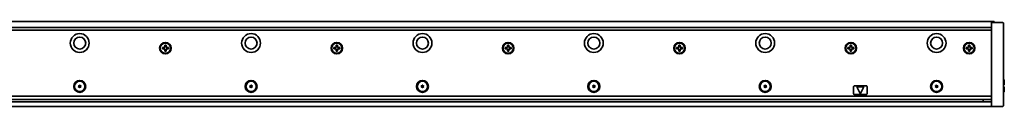
# Model space of a CAD drawing. Extents: x 36 to 1199, y 61 to 215.
# Drawn here: x 625 to 1199, y 165 to 215 of the extents above; entities that cross this region are included whole.
import ezdxf

# ---------------------------------------------------------------- set-up
doc = ezdxf.new("R2010")
doc.units = 0

msp = doc.modelspace()

# ---------------------------------------------------------------- linework, layer by layer
at = {"color": 7, "lineweight": 35}
for p, q in [((1193.223633, 214.525635), (126.223572, 214.525635)), ((127.723572, 211.025635), (1191.723633, 211.025635)), ((1191.723633, 209.525635), (127.723572, 209.525635)), ((1191.723633, 168.232742), (1191.723633, 210.818527)), ((1198.723633, 210.818527), (1198.723633, 168.232742)), ((127.723572, 171.025635), (1191.723633, 171.025635)), ((127.723572, 169.025635), (1191.723633, 169.025635)), ((1186.923584, 167.768768), (132.523575, 167.768768)), ((127.723572, 165.025635), (1191.723633, 165.025635))]:
    msp.add_line(p, q, dxfattribs=at)
at = {"color": 7, "lineweight": 35, "ltscale": 0.003661}
for p, q in [((1191.723633, 213.879181), (1191.723633, 214.025635)), ((1191.723633, 165.025635), (1191.723633, 165.172089))]:
    msp.add_line(p, q, dxfattribs=at)
at = {"color": 7, "lineweight": 35, "ltscale": 0.1625}
for p, q in [((1198.223633, 214.025635), (1191.723633, 214.025635)), ((1198.223633, 165.025635), (1191.723633, 165.025635))]:
    msp.add_line(p, q, dxfattribs=at)
at = {"color": 7, "lineweight": 35, "ltscale": 0.067677}
for p, q in [((1191.723633, 211.172089), (1191.723633, 213.879181)), ((1191.723633, 165.172089), (1191.723633, 167.879181))]:
    msp.add_line(p, q, dxfattribs=at)
at = {"color": 7, "lineweight": 35, "ltscale": 0.0075}
msp.add_line((1193.223633, 214.525635), (1193.223633, 214.225632), dxfattribs=at)
at = {"color": 7, "lineweight": 35, "ltscale": 0.005}
msp.add_line((1193.223633, 214.225632), (1193.223633, 214.025635), dxfattribs=at)
at = {"color": 7, "lineweight": 35, "ltscale": 0.067678}
for p, q in [((1198.723633, 210.818527), (1198.723633, 213.525635)), ((1198.723633, 168.232742), (1198.723633, 165.525635))]:
    msp.add_line(p, q, dxfattribs=at)
at = {"color": 7, "lineweight": 35, "ltscale": 0.008839}
for p, q in [((1191.723633, 210.818527), (1191.723633, 211.172089)), ((1191.723633, 167.879181), (1191.723633, 168.232742))]:
    msp.add_line(p, q, dxfattribs=at)
at = {"color": 7, "lineweight": 35, "ltscale": 0.02}
for p, q in [((707.973572, 199.425629), (707.973572, 198.625641)), ((711.473572, 198.625641), (711.473572, 199.425629)), ((807.973572, 199.425629), (807.973572, 198.625641)), ((811.473572, 198.625641), (811.473572, 199.425629)), ((907.973572, 199.425629), (907.973572, 198.625641)), ((911.473572, 198.625641), (911.473572, 199.425629)), ((1007.973572, 199.425629), (1007.973572, 198.625641)), ((1011.473572, 198.625641), (1011.473572, 199.425629)), ((1107.973633, 199.425629), (1107.973633, 198.625641)), ((1111.473633, 198.625641), (1111.473633, 199.425629)), ((1176.973633, 199.425629), (1176.973633, 198.625641)), ((1180.473633, 198.625641), (1180.473633, 199.425629))]:
    msp.add_line(p, q, dxfattribs=at)
at = {"color": 7, "lineweight": 35, "ltscale": 0.016251}
for p, q in [((708.623596, 199.425629), (707.973572, 199.425629)), ((707.973572, 198.625641), (708.623596, 198.625641)), ((711.473572, 199.425629), (710.823547, 199.425629)), ((710.823547, 198.625641), (711.473572, 198.625641)), ((808.623596, 199.425629), (807.973572, 199.425629)), ((807.973572, 198.625641), (808.623596, 198.625641)), ((811.473572, 199.425629), (810.823547, 199.425629)), ((810.823547, 198.625641), (811.473572, 198.625641)), ((908.623596, 199.425629), (907.973572, 199.425629)), ((907.973572, 198.625641), (908.623596, 198.625641)), ((911.473572, 199.425629), (910.823547, 199.425629)), ((910.823547, 198.625641), (911.473572, 198.625641)), ((1008.623596, 199.425629), (1007.973572, 199.425629)), ((1007.973572, 198.625641), (1008.623596, 198.625641)), ((1011.473572, 199.425629), (1010.823547, 199.425629)), ((1010.823547, 198.625641), (1011.473572, 198.625641))]:
    msp.add_line(p, q, dxfattribs=at)
at = {"color": 7, "lineweight": 35, "ltscale": 0.024689}
for p, q in [((708.973572, 198.53186), (708.973572, 199.519409)), ((709.229797, 199.775635), (710.217346, 199.775635)), ((710.217346, 198.275635), (709.229797, 198.275635)), ((710.473572, 199.519409), (710.473572, 198.53186)), ((808.973572, 198.53186), (808.973572, 199.519409)), ((809.229797, 199.775635), (810.217346, 199.775635)), ((810.217346, 198.275635), (809.229797, 198.275635)), ((810.473572, 199.519409), (810.473572, 198.53186)), ((908.973572, 198.53186), (908.973572, 199.519409)), ((909.229797, 199.775635), (910.217346, 199.775635)), ((910.217346, 198.275635), (909.229797, 198.275635)), ((910.473572, 199.519409), (910.473572, 198.53186)), ((1008.973572, 198.53186), (1008.973572, 199.519409)), ((1009.229797, 199.775635), (1010.217346, 199.775635)), ((1010.217346, 198.275635), (1009.229797, 198.275635)), ((1010.473572, 199.519409), (1010.473572, 198.53186)), ((1108.973633, 198.53186), (1108.973633, 199.519409)), ((1109.229736, 199.775635), (1110.217285, 199.775635)), ((1110.217285, 198.275635), (1109.229736, 198.275635)), ((1110.473633, 199.519409), (1110.473633, 198.53186)), ((1177.973633, 198.53186), (1177.973633, 199.519409)), ((1178.229736, 199.775635), (1179.217285, 199.775635)), ((1179.217285, 198.275635), (1178.229736, 198.275635)), ((1179.473633, 199.519409), (1179.473633, 198.53186))]:
    msp.add_line(p, q, dxfattribs=at)
at = {"color": 7, "lineweight": 35, "ltscale": 0.01625}
for p, q in [((709.323547, 200.775635), (709.323547, 200.125641)), ((709.323547, 197.925629), (709.323547, 197.275635)), ((710.123596, 200.125641), (710.123596, 200.775635)), ((710.123596, 197.275635), (710.123596, 197.925629)), ((809.323547, 200.775635), (809.323547, 200.125641)), ((809.323547, 197.925629), (809.323547, 197.275635)), ((810.123596, 200.125641), (810.123596, 200.775635)), ((810.123596, 197.275635), (810.123596, 197.925629)), ((909.323547, 200.775635), (909.323547, 200.125641)), ((909.323547, 197.925629), (909.323547, 197.275635)), ((910.123596, 200.125641), (910.123596, 200.775635)), ((910.123596, 197.275635), (910.123596, 197.925629)), ((1009.323547, 200.775635), (1009.323547, 200.125641)), ((1009.323547, 197.925629), (1009.323547, 197.275635)), ((1010.123596, 200.125641), (1010.123596, 200.775635)), ((1010.123596, 197.275635), (1010.123596, 197.925629)), ((1109.323486, 200.775635), (1109.323486, 200.125641)), ((1109.323486, 197.925629), (1109.323486, 197.275635)), ((1110.123535, 200.125641), (1110.123535, 200.775635)), ((1110.123535, 197.275635), (1110.123535, 197.925629)), ((1178.323486, 200.775635), (1178.323486, 200.125641)), ((1178.323486, 197.925629), (1178.323486, 197.275635)), ((1179.123535, 200.125641), (1179.123535, 200.775635)), ((1179.123535, 197.275635), (1179.123535, 197.925629))]:
    msp.add_line(p, q, dxfattribs=at)
at = {"color": 7, "lineweight": 35, "ltscale": 0.020001}
for p, q in [((710.123596, 200.775635), (709.323547, 200.775635)), ((709.323547, 197.275635), (710.123596, 197.275635)), ((810.123596, 200.775635), (809.323547, 200.775635)), ((809.323547, 197.275635), (810.123596, 197.275635)), ((910.123596, 200.775635), (909.323547, 200.775635)), ((909.323547, 197.275635), (910.123596, 197.275635)), ((1010.123596, 200.775635), (1009.323547, 200.775635)), ((1009.323547, 197.275635), (1010.123596, 197.275635)), ((1110.123535, 200.775635), (1109.323486, 200.775635)), ((1109.323486, 197.275635), (1110.123535, 197.275635)), ((1179.123535, 200.775635), (1178.323486, 200.775635)), ((1178.323486, 197.275635), (1179.123535, 197.275635))]:
    msp.add_line(p, q, dxfattribs=at)
at = {"color": 7, "lineweight": 35, "ltscale": 0.016248}
for p, q in [((1108.623535, 199.425629), (1107.973633, 199.425629)), ((1107.973633, 198.625641), (1108.623535, 198.625641)), ((1177.623535, 199.425629), (1176.973633, 199.425629)), ((1176.973633, 198.625641), (1177.623535, 198.625641))]:
    msp.add_line(p, q, dxfattribs=at)
at = {"color": 7, "lineweight": 35, "ltscale": 0.016254}
for p, q in [((1111.473633, 199.425629), (1110.823486, 199.425629)), ((1110.823486, 198.625641), (1111.473633, 198.625641)), ((1180.473633, 199.425629), (1179.823486, 199.425629)), ((1179.823486, 198.625641), (1180.473633, 198.625641))]:
    msp.add_line(p, q, dxfattribs=at)
at = {"color": 7, "lineweight": 35, "ltscale": 0.007501}
for p, q in [((1198.723633, 180.775635), (1199.023682, 180.775635)), ((1198.723633, 177.675629), (1199.023682, 177.675629)), ((1198.723633, 176.375641), (1199.023682, 176.375641)), ((1198.723633, 173.275635), (1199.023682, 173.275635))]:
    msp.add_line(p, q, dxfattribs=at)
at = {"color": 7, "lineweight": 35, "ltscale": 0.050335}
msp.add_line((1199.023682, 178.762222), (1199.023682, 180.775635), dxfattribs=at)
at = {"color": 7, "lineweight": 35, "ltscale": 0.00707}
for p, q in [((1199.223633, 180.575638), (1199.023682, 180.775635)), ((1199.223633, 173.475632), (1199.023682, 173.275635))]:
    msp.add_line(p, q, dxfattribs=at)
at = {"color": 7, "lineweight": 35, "ltscale": 0.027165}
msp.add_line((1199.023682, 177.675629), (1199.023682, 178.762222), dxfattribs=at)
at = {"color": 7, "lineweight": 35, "ltscale": 0.047651}
msp.add_line((1199.223633, 178.669601), (1199.223633, 180.575638), dxfattribs=at)
at = {"color": 7, "lineweight": 35, "ltscale": 0.024849}
msp.add_line((1199.223633, 177.675629), (1199.223633, 178.669601), dxfattribs=at)
at = {"color": 7, "lineweight": 35, "ltscale": 0.005274}
for p, q in [((659.087891, 176.98201), (659.232666, 176.828568)), ((659.087891, 176.469254), (659.232666, 176.622696)), ((659.183716, 177.147934), (659.388977, 177.099289)), ((659.183716, 176.303329), (659.388977, 176.351974)), ((659.627747, 177.404312), (659.567261, 177.202225)), ((659.627747, 176.046951), (659.567261, 176.249039)), ((659.819397, 177.404312), (659.879883, 177.202225)), ((659.819397, 176.046951), (659.879883, 176.249039)), ((660.263428, 177.147934), (660.058167, 177.099289)), ((660.263428, 176.303329), (660.058167, 176.351974)), ((660.359253, 176.98201), (660.214478, 176.828568)), ((660.359253, 176.469254), (660.214478, 176.622696)), ((759.087891, 176.98201), (759.232666, 176.828568)), ((759.087891, 176.469254), (759.232666, 176.622696)), ((759.183716, 177.147934), (759.388977, 177.099289)), ((759.183716, 176.303329), (759.388977, 176.351974)), ((759.627747, 177.404312), (759.567261, 177.202225)), ((759.627747, 176.046951), (759.567261, 176.249039)), ((759.819397, 177.404312), (759.879883, 177.202225)), ((759.819397, 176.046951), (759.879883, 176.249039)), ((760.263428, 177.147934), (760.058167, 177.099289)), ((760.263428, 176.303329), (760.058167, 176.351974)), ((760.359253, 176.98201), (760.214478, 176.828568)), ((760.359253, 176.469254), (760.214478, 176.622696)), ((859.087891, 176.98201), (859.232666, 176.828568)), ((859.087891, 176.469254), (859.232666, 176.622696)), ((859.183716, 177.147934), (859.388977, 177.099289)), ((859.183716, 176.303329), (859.388977, 176.351974)), ((859.627747, 177.404312), (859.567261, 177.202225)), ((859.627747, 176.046951), (859.567261, 176.249039)), ((859.819397, 177.404312), (859.879883, 177.202225)), ((859.819397, 176.046951), (859.879883, 176.249039)), ((860.263428, 177.147934), (860.058167, 177.099289)), ((860.263428, 176.303329), (860.058167, 176.351974)), ((860.359253, 176.98201), (860.214478, 176.828568)), ((860.359253, 176.469254), (860.214478, 176.622696)), ((959.087891, 176.98201), (959.232666, 176.828568)), ((959.087891, 176.469254), (959.232666, 176.622696)), ((959.183716, 177.147934), (959.388977, 177.099289)), ((959.183716, 176.303329), (959.388977, 176.351974)), ((959.627747, 177.404312), (959.567261, 177.202225)), ((959.627747, 176.046951), (959.567261, 176.249039)), ((959.819397, 177.404312), (959.879883, 177.202225)), ((959.819397, 176.046951), (959.879883, 176.249039)), ((960.263428, 177.147934), (960.058167, 177.099289)), ((960.263428, 176.303329), (960.058167, 176.351974)), ((960.359253, 176.98201), (960.214478, 176.828568)), ((960.359253, 176.469254), (960.214478, 176.622696)), ((1059.087891, 176.98201), (1059.232666, 176.828568)), ((1059.087891, 176.469254), (1059.232666, 176.622696)), ((1059.819336, 177.404312), (1059.879883, 177.202225)), ((1059.819336, 176.046951), (1059.879883, 176.249039)), ((1060.359253, 176.98201), (1060.214478, 176.828568)), ((1060.359253, 176.469254), (1060.214478, 176.622696)), ((1159.087891, 176.98201), (1159.232666, 176.828568)), ((1159.087891, 176.469254), (1159.232666, 176.622696)), ((1159.819336, 177.404312), (1159.879883, 177.202225)), ((1159.819336, 176.046951), (1159.879883, 176.249039)), ((1160.359131, 176.98201), (1160.214355, 176.828568)), ((1160.359131, 176.469254), (1160.214355, 176.622696))]:
    msp.add_line(p, q, dxfattribs=at)
at = {"color": 7, "lineweight": 35, "ltscale": 0.005272}
for p, q in [((1059.183716, 177.147934), (1059.388916, 177.099289)), ((1059.183716, 176.303329), (1059.388916, 176.351974)), ((1159.627686, 177.404312), (1159.567383, 177.202225)), ((1159.627686, 176.046951), (1159.567383, 176.249039))]:
    msp.add_line(p, q, dxfattribs=at)
at = {"color": 7, "lineweight": 35, "ltscale": 0.005273}
for p, q in [((1059.627686, 177.404312), (1059.567261, 177.202225)), ((1059.627686, 176.046951), (1059.567261, 176.249039))]:
    msp.add_line(p, q, dxfattribs=at)
at = {"color": 7, "lineweight": 35, "ltscale": 0.005275}
for p, q in [((1060.263428, 177.147934), (1060.058105, 177.099289)), ((1060.263428, 176.303329), (1060.058105, 176.351974)), ((1160.263428, 177.147934), (1160.058105, 177.099289)), ((1160.263428, 176.303329), (1160.058105, 176.351974))]:
    msp.add_line(p, q, dxfattribs=at)
at = {"color": 7, "lineweight": 35, "ltscale": 0.1}
for p, q in [((1111.223633, 176.525635), (1111.223633, 172.525635)), ((1119.223633, 172.525635), (1119.223633, 176.525635))]:
    msp.add_line(p, q, dxfattribs=at)
at = {"color": 7, "lineweight": 35, "ltscale": 0.175}
for p, q in [((1111.723633, 177.025635), (1118.723633, 177.025635)), ((1118.723633, 172.025635), (1111.723633, 172.025635))]:
    msp.add_line(p, q, dxfattribs=at)
at = {"color": 7, "lineweight": 35, "ltscale": 0.099342}
msp.add_line((1113.356934, 176.140808), (1115.04248, 172.542328), dxfattribs=at)
at = {"color": 7, "lineweight": 35, "ltscale": 0.084274}
msp.add_line((1116.909058, 176.425629), (1113.538086, 176.425629), dxfattribs=at)
at = {"color": 7, "lineweight": 35, "ltscale": 0.099341}
msp.add_line((1117.090088, 176.140808), (1115.404663, 172.542328), dxfattribs=at)
at = {"color": 7, "lineweight": 35, "ltscale": 0.005269}
for p, q in [((1159.183838, 177.147934), (1159.388916, 177.099289)), ((1159.183838, 176.303329), (1159.388916, 176.351974))]:
    msp.add_line(p, q, dxfattribs=at)
at = {"color": 7, "lineweight": 35, "ltscale": 0.004999}
for p, q in [((1199.223633, 177.675629), (1199.023682, 177.675629)), ((1199.223633, 176.375641), (1199.023682, 176.375641))]:
    msp.add_line(p, q, dxfattribs=at)
at = {"color": 7, "lineweight": 35, "ltscale": 0.0775}
msp.add_line((1199.023682, 173.275635), (1199.023682, 176.375641), dxfattribs=at)
at = {"color": 7, "lineweight": 35, "ltscale": 0.0725}
msp.add_line((1199.223633, 173.475632), (1199.223633, 176.375641), dxfattribs=at)
at = {"color": 7, "lineweight": 35, "ltscale": 0.028082}
msp.add_line((1186.923584, 167.902374), (1186.923584, 169.025635), dxfattribs=at)
at = {"color": 7, "lineweight": 35, "ltscale": 0.004825}
msp.add_line((1186.923584, 167.709366), (1186.923584, 167.902374), dxfattribs=at)
at = {"color": 7, "lineweight": 35, "ltscale": 0.120001}
msp.add_line((1191.723633, 167.709366), (1186.923584, 167.709366), dxfattribs=at)
at = {"color": 7, "lineweight": 35}
for centre, radius in [((659.723572, 202.025635), 5.5), ((759.723572, 202.025635), 5.5), ((859.723572, 202.025635), 5.5), ((959.723572, 202.025635), 5.5), ((1059.723633, 202.025635), 5.5), ((1159.723633, 202.025635), 5.5), ((659.723572, 202.025635), 3.5), ((709.723572, 199.025635), 3.35), ((709.723572, 199.025635), 3), ((759.723572, 202.025635), 3.5), ((809.723572, 199.025635), 3.35), ((809.723572, 199.025635), 3), ((859.723572, 202.025635), 3.5), ((909.723572, 199.025635), 3.35), ((909.723572, 199.025635), 3), ((959.723572, 202.025635), 3.5), ((1009.723572, 199.025635), 3.35), ((1009.723572, 199.025635), 3), ((1059.723633, 202.025635), 3.5), ((1109.723633, 199.025635), 3.35), ((1109.723633, 199.025635), 3), ((1159.723633, 202.025635), 3.5), ((1178.723633, 199.025635), 3.35), ((1178.723633, 199.025635), 3), ((659.723572, 176.725632), 3.5), ((659.723572, 176.725632), 3), ((759.723572, 176.725632), 3.5), ((759.723572, 176.725632), 3), ((859.723572, 176.725632), 3.5), ((859.723572, 176.725632), 3), ((959.723572, 176.725632), 3.5), ((959.723572, 176.725632), 3), ((1059.723633, 176.725632), 3.5), ((1059.723633, 176.725632), 3), ((1159.723633, 176.725632), 3.5), ((1159.723633, 176.725632), 3)]:
    msp.add_circle(centre, radius, dxfattribs=at)
for centre, radius, start, end in [((1198.223633, 213.525635), 0.5, 0, 90.000003), ((708.623596, 200.125641), 0.7, 269.999997, 0), ((708.623596, 197.925629), 0.7, 360, 90.000003), ((710.823547, 200.125641), 0.7, 180.000005, 269.999997), ((710.823547, 197.925629), 0.7, 90.000003, 179.999995), ((808.623596, 200.125641), 0.7, 269.999997, 0), ((808.623596, 197.925629), 0.7, 360, 90.000003), ((810.823547, 200.125641), 0.7, 180.000005, 269.999997), ((810.823547, 197.925629), 0.7, 90.000003, 179.999995), ((908.623596, 200.125641), 0.7, 269.999997, 0), ((908.623596, 197.925629), 0.7, 360, 90.000003), ((910.823547, 200.125641), 0.7, 180.000005, 269.999997), ((910.823547, 197.925629), 0.7, 90.000003, 179.999995), ((1008.623596, 200.125641), 0.7, 269.999997, 0), ((1008.623596, 197.925629), 0.7, 360, 90.000003), ((1010.823547, 200.125641), 0.7, 180.000005, 269.999997), ((1010.823547, 197.925629), 0.7, 90.000003, 179.999995), ((1108.623535, 200.125641), 0.7, 269.999997, 0), ((1108.623535, 197.925629), 0.7, 360, 90.000003), ((1110.823486, 200.125641), 0.7, 180.000005, 269.999997), ((1110.823486, 197.925629), 0.7, 90.000003, 179.999995), ((1177.623535, 200.125641), 0.7, 269.999997, 0), ((1177.623535, 197.925629), 0.7, 360, 90.000003), ((1179.823486, 200.125641), 0.7, 180.000005, 269.999997), ((1179.823486, 197.925629), 0.7, 90.000003, 179.999995), ((659.160645, 177.050629), 0.1, 76.667234, 223.332764), ((659.160645, 176.400635), 0.1, 136.667236, 283.332766), ((659.123596, 176.725632), 0.15, 316.667231, 43.332769), ((659.423584, 177.245255), 0.15, 256.667229, 343.332771), ((659.423584, 176.206024), 0.15, 16.667233, 103.332771), ((659.723572, 177.375641), 0.1, 16.667231, 163.332772), ((659.723572, 176.075638), 0.1, 196.667228, 343.332774), ((660.02356, 177.245255), 0.15, 196.667228, 283.332773), ((660.02356, 176.206024), 0.15, 76.667227, 163.332772), ((660.323547, 176.725632), 0.15, 136.667236, 223.332764), ((660.286499, 177.050629), 0.1, 316.667231, 103.332764), ((660.286499, 176.400635), 0.1, 256.667236, 43.332773), ((759.160645, 177.050629), 0.1, 76.667234, 223.332764), ((759.160645, 176.400635), 0.1, 136.667236, 283.332766), ((759.123596, 176.725632), 0.15, 316.667231, 43.332769), ((759.423584, 177.245255), 0.15, 256.667229, 343.332771), ((759.423584, 176.206024), 0.15, 16.667233, 103.332771), ((759.723572, 177.375641), 0.1, 16.667231, 163.332772), ((759.723572, 176.075638), 0.1, 196.667228, 343.332774), ((760.02356, 177.245255), 0.15, 196.667228, 283.332773), ((760.02356, 176.206024), 0.15, 76.667227, 163.332772), ((760.323547, 176.725632), 0.15, 136.667236, 223.332764), ((760.286499, 177.050629), 0.1, 316.667231, 103.332764), ((760.286499, 176.400635), 0.1, 256.667236, 43.332773), ((859.160645, 177.050629), 0.1, 76.667234, 223.332764), ((859.160645, 176.400635), 0.1, 136.667236, 283.332766), ((859.123596, 176.725632), 0.15, 316.667231, 43.332769), ((859.423584, 177.245255), 0.15, 256.667229, 343.332771), ((859.423584, 176.206024), 0.15, 16.667233, 103.332771), ((859.723572, 177.375641), 0.1, 16.667231, 163.332772), ((859.723572, 176.075638), 0.1, 196.667228, 343.332774), ((860.02356, 177.245255), 0.15, 196.667228, 283.332773), ((860.02356, 176.206024), 0.15, 76.667227, 163.332772), ((860.323547, 176.725632), 0.15, 136.667236, 223.332764), ((860.286499, 177.050629), 0.1, 316.667231, 103.332764), ((860.286499, 176.400635), 0.1, 256.667236, 43.332773), ((959.160645, 177.050629), 0.1, 76.667234, 223.332764), ((959.160645, 176.400635), 0.1, 136.667236, 283.332766), ((959.123596, 176.725632), 0.15, 316.667231, 43.332769), ((959.423584, 177.245255), 0.15, 256.667229, 343.332771), ((959.423584, 176.206024), 0.15, 16.667233, 103.332771), ((959.723572, 177.375641), 0.1, 16.667231, 163.332772), ((959.723572, 176.075638), 0.1, 196.667228, 343.332774), ((960.02356, 177.245255), 0.15, 196.667228, 283.332773), ((960.02356, 176.206024), 0.15, 76.667227, 163.332772), ((960.323547, 176.725632), 0.15, 136.667236, 223.332764), ((960.286499, 177.050629), 0.1, 316.667231, 103.332764), ((960.286499, 176.400635), 0.1, 256.667236, 43.332773), ((1059.160645, 177.050629), 0.1, 76.667234, 223.332764), ((1059.160645, 176.400635), 0.1, 136.667236, 283.332766), ((1059.123535, 176.725632), 0.15, 316.667231, 43.332769), ((1059.423584, 177.245255), 0.15, 256.667229, 343.332771), ((1059.423584, 176.206024), 0.15, 16.667233, 103.332771), ((1059.723633, 177.375641), 0.1, 16.667231, 163.332772), ((1059.723633, 176.075638), 0.1, 196.667228, 343.332774), ((1060.02356, 177.245255), 0.15, 196.667228, 283.332773), ((1060.02356, 176.206024), 0.15, 76.667227, 163.332772), ((1060.323486, 176.725632), 0.15, 136.667236, 223.332764), ((1060.286499, 177.050629), 0.1, 316.667231, 103.332764), ((1060.286499, 176.400635), 0.1, 256.667236, 43.332773), ((1111.723633, 176.525635), 0.5, 90.000003, 180.000005), ((1111.723633, 172.525635), 0.5, 180.000005, 269.999997), ((1113.538086, 176.225632), 0.2, 90.000003, 205.097648), ((1115.223633, 172.627151), 0.2, 205.097648, 334.902357), ((1116.909058, 176.225632), 0.2, 334.902357, 90.000003), ((1118.723633, 176.525635), 0.5, 0, 90.000003), ((1118.723633, 172.525635), 0.5, 269.999997, 360), ((1159.160645, 177.050629), 0.1, 76.667234, 223.332764), ((1159.160645, 176.400635), 0.1, 136.667236, 283.332766), ((1159.123535, 176.725632), 0.15, 316.667231, 43.332769), ((1159.423584, 177.245255), 0.15, 256.667229, 343.332771), ((1159.423584, 176.206024), 0.15, 16.667233, 103.332771), ((1159.723633, 177.375641), 0.1, 16.667234, 163.332759), ((1159.723633, 176.075638), 0.1, 196.667228, 343.332764), ((1160.023682, 177.245255), 0.15, 196.667228, 283.332773), ((1160.023682, 176.206024), 0.15, 76.667227, 163.332772), ((1160.323486, 176.725632), 0.15, 136.667236, 223.332764), ((1160.286377, 177.050629), 0.1, 316.667234, 103.332757), ((1160.286377, 176.400635), 0.1, 256.667236, 43.332769), ((1198.223633, 165.525635), 0.5, 269.999997, 360)]:
    msp.add_arc(centre, radius, start, end, dxfattribs=at)

doc.saveas('drawing.dxf')
